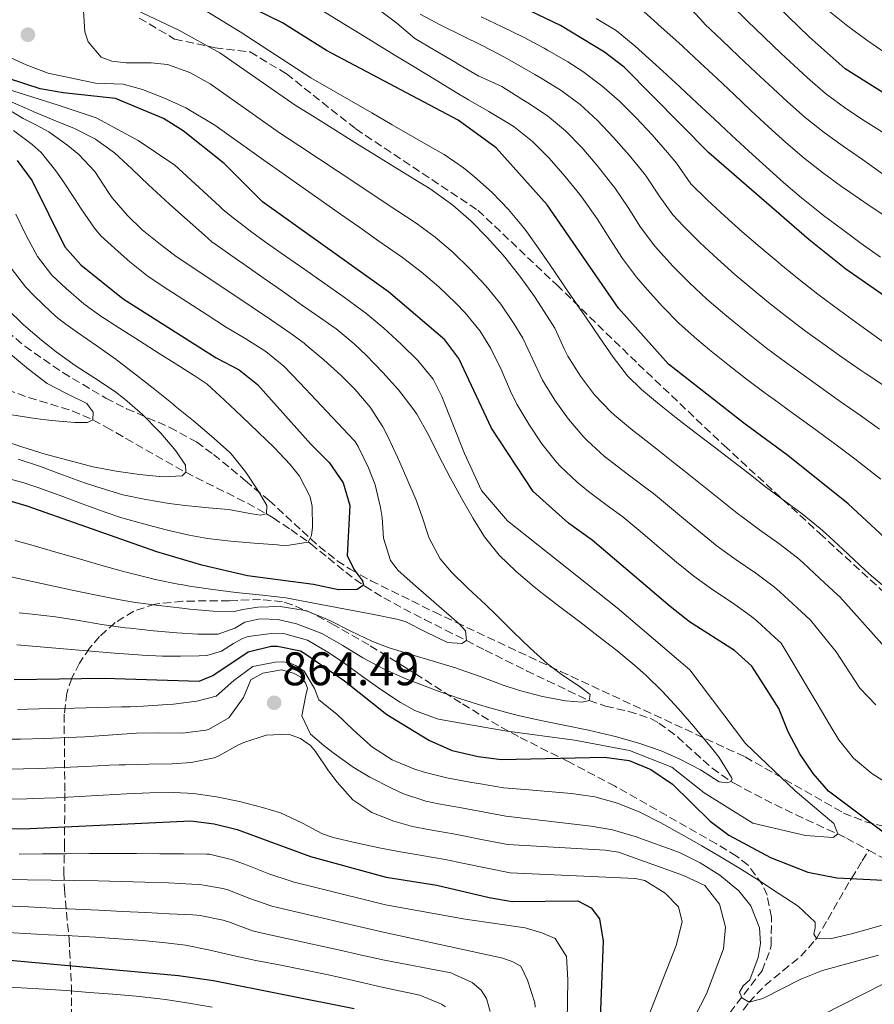
# Model space of a CAD drawing. Units: metres. Extents: x 637407 to 640847, y 4766829 to 4769195.
# Drawn here: x 639467 to 639649, y 4767656 to 4767866 of the extents above; entities that cross this region are included whole.
import ezdxf

# ---------------------------------------------------------------- set-up
doc = ezdxf.new("R2010")
doc.units = ezdxf.units.M
doc.header["$MEASUREMENT"] = 0
doc.linetypes.add('DGN Style 3', pattern=[2.435891, 1.739922, -0.695969])
for name, color, linetype, lineweight in [('Barranco lineal', 142, 'DGN Style 3', 13), ('Cota de punto acotado terreno', 7, 'Continuous', 0), ('Curva de nivel directora', 30, 'Continuous', 30), ('Curva de nivel intermedia', 30, 'Continuous', 0), ('Punto acotado terreno (símbolo)', 7, 'Continuous', 0), ('Senda', 7, 'DGN Style 3', 0), ('Zona arbolada', 92, 'DGN Style 3', 0)]:
    doc.layers.add(name, color=color, linetype=linetype, lineweight=lineweight)
doc.styles.add('Style-Arial', font='arial.ttf')

# ---------------------------------------------------------------- blocks, each defined once
blk = doc.blocks.new('5PATER')
at = {"layer": 'Punto acotado terreno (símbolo)', "linetype": 'Continuous', "lineweight": 0}
h = blk.add_hatch(color=51, dxfattribs=at)
edge = h.paths.add_edge_path()
edge.add_ellipse((0, 0), major_axis=(-0.11, -0.111), ratio=0.999422, start_angle=0, end_angle=360)

msp = doc.modelspace()

# ---------------------------------------------------------------- linework, layer by layer
at = {"layer": 'Barranco lineal', "color": 142, "linetype": 'DGN Style 3', "lineweight": 13}
for points in [[(639464.46, 4767786.82, 800.07), (639469.05, 4767785.14, 801.05), (639473.72, 4767783.78, 802.35), (639478.34, 4767782.33, 803.75)], [(639478.34, 4767782.33, 803.75), (639482.76, 4767780.4, 805), (639485.54, 4767778.88, 805.71), (639489.79, 4767776.46, 806.79), (639494.03, 4767774, 807.85), (639498.27, 4767771.57, 808.91), (639502.53, 4767769.23, 810), (639506.89, 4767767.01, 811.12), (639511.31, 4767764.83, 812.32), (639515.65, 4767762.63, 813.6), (639519.74, 4767760.37, 815), (639521.14, 4767759.51, 815.61), (639524.89, 4767757.01, 817.83), (639528.6, 4767754.38, 820), (639529.18, 4767753.96, 820.28), (639532.88, 4767751, 822.06), (639536.59, 4767747.93, 823.68), (639540.66, 4767744.96, 825.08), (639544.67, 4767742.52, 826.16), (639548.94, 4767740.17, 827.17), (639553.36, 4767737.87, 828.15), (639557.84, 4767735.61, 829.09), (639562.28, 4767733.37, 830), (639566.27, 4767731.34, 830.82), (639570.68, 4767729.14, 831.71), (639575.1, 4767726.96, 832.58), (639579.53, 4767724.82, 833.42), (639583.98, 4767722.7, 834.23), (639588.44, 4767720.6, 835), (639591.92, 4767719.4, 835.38), (639596.85, 4767718.3, 835.64), (639601.56, 4767716.75, 836.13), (639603.29, 4767715.79, 836.46), (639607.23, 4767712.87, 837.29), (639610.91, 4767709.52, 838.15), (639614.61, 4767706.2, 839.06), (639618.62, 4767703.38, 840), (639619.33, 4767702.98, 840.16), (639623.64, 4767700.65, 841.13), (639627.99, 4767698.43, 842.11), (639632.4, 4767696.31, 843.09), (639636.85, 4767694.23, 844.05), (639641.36, 4767692.18, 845), (639643.2, 4767691.29, 845.37), (639647.97, 4767688.7, 846.3)], [(639621.26, 4767654.63, 860.37), (639622.48, 4767656.31, 860), (639625.84, 4767659.89, 858.98), (639629.71, 4767663.03, 857.79), (639633.5, 4767666.13, 856.47), (639636.62, 4767669.61, 855.11), (639636.83, 4767669.93, 855), (639639.28, 4767673.98, 853.66), (639641.67, 4767678.19, 852.18), (639644, 4767682.23, 850.27), (639644.28, 4767682.68, 850), (639646.59, 4767686.46, 847.68), (639647.97, 4767688.7, 846.3)], [(639647.97, 4767688.7, 846.3), (639652.86, 4767686.08, 847.23)]]:
    msp.add_polyline3d(points, dxfattribs=at)
at = {"layer": 'Curva de nivel directora', "color": 30, "linetype": 'Continuous', "lineweight": 30, "flags": 128}
for points, elevation in [([(639656.14, 4767846.89), (639642.94, 4767855.17), (639635.29, 4767862), (639624.2, 4767872.78)], 925), ([(639523.09, 4767864.96), (639513.99, 4767869.44)], 875), ([(639656.76, 4767803.01), (639643.11, 4767812.5), (639635.29, 4767818.74), (639613.93, 4767837.31), (639595.87, 4767855.51), (639591.71, 4767858.71), (639582.3, 4767864.41), (639572.36, 4767869.21)], 900), ([(639654.29, 4767752.54), (639643.61, 4767762.49), (639630.74, 4767772.81), (639621.64, 4767779.51), (639605.35, 4767792.28), (639594.69, 4767804.19), (639579.52, 4767826.19), (639568.62, 4767838.34), (639560.53, 4767844.23), (639532.48, 4767859.09), (639523.09, 4767864.96)], 875), ([(639652.48, 4767691.47), (639639.4, 4767701.3), (639636.11, 4767705.08), (639633.33, 4767709.23), (639630.83, 4767713.91), (639628.81, 4767718.93), (639626.11, 4767723.15), (639623.07, 4767727.9), (639619.36, 4767731.24), (639609.82, 4767737.36), (639605.68, 4767740.64), (639589.07, 4767754.79), (639584, 4767758.36), (639576.48, 4767765.14), (639567.64, 4767778.66), (639560.7, 4767793.5), (639557.66, 4767797.47), (639545.68, 4767807.67), (639518.85, 4767826.84), (639515.78, 4767829.91), (639510.67, 4767835.04), (639501.98, 4767841.95), (639497.76, 4767844.63), (639487.54, 4767848.87), (639476.42, 4767850.07), (639471.5, 4767850.96), (639461.25, 4767854.28)], 850), ([(639466.65, 4767835.64), (639469.84, 4767831.32), (639476.78, 4767817.27), (639480.21, 4767813.45), (639489.18, 4767806.2), (639509.02, 4767793.6), (639513.89, 4767791.03), (639517.8, 4767787.91), (639529.18, 4767775.24), (639533.08, 4767771.32), (639536.04, 4767766.95), (639537.47, 4767762.14), (639536.87, 4767751.4), (639538.43, 4767748.38), (639540.18, 4767746.14), (639540.37, 4767745.15), (639539, 4767744.24), (639535.07, 4767744.22), (639529.73, 4767745.34), (639515.68, 4767747.19), (639505.93, 4767749.41), (639496.33, 4767752.26), (639468.75, 4767762.03), (639458.08, 4767765.14)], 825), ([(639465.99, 4767725.07), (639485.13, 4767725.35), (639505.37, 4767724.73), (639508.29, 4767725.95), (639515.83, 4767730.99), (639520.69, 4767732.16), (639522.07, 4767732.17), (639526.97, 4767731.16), (639528.12, 4767730.5), (639536.33, 4767724.8), (639545.36, 4767717.6), (639554.4, 4767712.06), (639559.29, 4767709.94), (639564.8, 4767708.68), (639569.76, 4767708.07), (639591.67, 4767708.52), (639596.98, 4767707.81), (639601.6, 4767705.88), (639606.19, 4767702.81), (639614.22, 4767694.89), (639618.2, 4767691.9), (639627.08, 4767687.13), (639635.02, 4767684.01), (639641.15, 4767682.84)], 850), ([(639457.71, 4767693.24), (639469.34, 4767693.34), (639503.58, 4767694.97), (639508.54, 4767694.33), (639513.49, 4767693.1), (639529.07, 4767687.37), (639545.17, 4767683), (639555.97, 4767681.24), (639567.11, 4767678.67), (639572.04, 4767677.82), (639586, 4767677.91), (639588.85, 4767676.47), (639590.66, 4767674.06), (639591.41, 4767669.37), (639590.54, 4767647.31)], 875), ([(639641.15, 4767682.84), (639651.14, 4767682.34)], 850), ([(639455.59, 4767666.13), (639500.97, 4767662.02), (639508.46, 4767660.97), (639538.39, 4767655.02)], 900)]:
    msp.add_lwpolyline(points, dxfattribs=dict(at, elevation=elevation))
at = {"layer": 'Curva de nivel intermedia', "color": 30, "linetype": 'Continuous', "lineweight": 0, "flags": 128}
for points, elevation in [([(639501.31, 4767870.96), (639514.08, 4767863.09), (639529.14, 4767853.25), (639533.47, 4767850.76), (639537.81, 4767848.27), (639542.14, 4767845.78), (639546.48, 4767843.28), (639550.81, 4767840.79), (639555.15, 4767838.3), (639557.56, 4767836.92), (639561.69, 4767834.11), (639564.03, 4767832.2), (639567.75, 4767828.82), (639571.23, 4767825.23), (639574.43, 4767821.39), (639575.15, 4767820.44), (639578.07, 4767816.37), (639580.9, 4767812.25), (639583.69, 4767808.1), (639586.52, 4767803.99), (639587.89, 4767802.05), (639590.73, 4767797.91), (639593.56, 4767793.74), (639596.63, 4767789.8), (639599.57, 4767786.85), (639603.42, 4767783.64), (639607.34, 4767780.54), (639611.3, 4767777.5), (639615.13, 4767774.57), (639619.08, 4767771.51), (639623.04, 4767768.45), (639625.73, 4767766.37), (639629.74, 4767763.38), (639633.76, 4767760.4), (639637.64, 4767757.25), (639638.76, 4767756.24), (639642.42, 4767752.84), (639646.08, 4767749.43), (639648.05, 4767747.61), (639660.96, 4767736.66)], 870), ([(639650.92, 4767832.83), (639646.62, 4767835.87), (639642.52, 4767838.73), (639638.45, 4767841.65), (639634.42, 4767844.81), (639630.7, 4767848.15), (639627.6, 4767851), (639623.95, 4767854.41), (639620.31, 4767857.84), (639616.68, 4767861.28), (639613.07, 4767864.74), (639612.76, 4767865.04), (639609.4, 4767868.74)], 915), ([(639651.48, 4767841.31), (639647.26, 4767843.99), (639643.08, 4767846.74), (639639.05, 4767849.69), (639638.73, 4767849.95), (639634.96, 4767853.24), (639632.99, 4767855.07), (639629.34, 4767858.49), (639625.72, 4767861.94), (639622.11, 4767865.4), (639618.64, 4767868.76)], 920), ([(639480.74, 4767867.54), (639481.05, 4767863.06), (639481.75, 4767860.91), (639484.52, 4767857.69), (639486.81, 4767856.85), (639489.81, 4767856.46), (639495.12, 4767856.5), (639498.62, 4767856.12), (639503.37, 4767854.43), (639507.74, 4767851.98), (639522.46, 4767841.58), (639526.63, 4767838.82), (639530.8, 4767836.06), (639534.97, 4767833.31), (639539.14, 4767830.55), (639543.31, 4767827.79), (639547.48, 4767825.03), (639551.62, 4767822.29), (639555.64, 4767819.35), (639559.43, 4767816.1), (639563.01, 4767812.59), (639566.41, 4767808.96), (639569.59, 4767805.06), (639572.39, 4767800.93), (639574.3, 4767797.78), (639576.4, 4767793.24), (639578.46, 4767788.87), (639581.12, 4767784.62), (639584.04, 4767780.56), (639587.3, 4767776.75), (639588.02, 4767776), (639591.7, 4767772.6), (639592.54, 4767771.93), (639596.53, 4767768.91), (639600.52, 4767765.91), (639602.1, 4767764.68), (639605.98, 4767761.52), (639609.82, 4767758.32), (639613.68, 4767755.14), (639615.7, 4767753.5), (639619.75, 4767750.56), (639623.91, 4767747.76), (639627.9, 4767744.76), (639629.06, 4767743.74), (639632.73, 4767740.35), (639635.56, 4767737.75), (639641, 4767730.98), (639646.07, 4767723.27), (639649.5, 4767719.66)], 860), ([(639492.03, 4767867.69), (639501.02, 4767863.42), (639509.81, 4767858.62), (639525.8, 4767847.42), (639530.05, 4767844.79), (639534.3, 4767842.16), (639538.56, 4767839.52), (639542.81, 4767836.89)], 865), ([(639617.99, 4767792.17), (639614.09, 4767795.31), (639611.34, 4767797.58), (639607.61, 4767800.91), (639604.1, 4767804.48), (639600.76, 4767808.21), (639598.54, 4767810.81), (639595.53, 4767814.8), (639592.8, 4767818.99), (639590.11, 4767823.21), (639587.25, 4767827.32), (639586.41, 4767828.41), (639583.23, 4767832.34), (639579.94, 4767836.16), (639576.39, 4767839.71), (639572.48, 4767842.81), (639571.35, 4767843.55), (639567.05, 4767846.11), (639562.72, 4767848.6), (639560.09, 4767850.17), (639555.82, 4767852.77), (639551.55, 4767855.37), (639547.28, 4767857.98), (639543.01, 4767860.58), (639538.74, 4767863.19), (639536.04, 4767864.84), (639531.8, 4767867.49)], 880), ([(639590.15, 4767834.56), (639586.9, 4767838.41), (639583.42, 4767842), (639579.56, 4767845.18), (639575.35, 4767847.97), (639574.09, 4767848.76), (639569.86, 4767851.43), (639565.26, 4767853.47), (639564.93, 4767853.66), (639560.71, 4767856.14), (639559.92, 4767856.6), (639555.65, 4767859.11), (639551.33, 4767861.64), (639547.5, 4767864.92), (639543.49, 4767867.92)], 885), ([(639600.15, 4767832.89), (639596.93, 4767836.76), (639593.64, 4767840.56), (639590.21, 4767844.19), (639586.51, 4767847.56), (639582.47, 4767850.56), (639578.21, 4767853.17), (639576.83, 4767853.98), (639572.5, 4767856.49), (639570.91, 4767857.38), (639570.25, 4767857.75), (639565.82, 4767860.06), (639561.33, 4767862.28), (639556.85, 4767864.51), (639552.44, 4767866.85)], 890), ([(639650.86, 4767797.14), (639646.81, 4767800.06), (639642.85, 4767802.94), (639638.82, 4767805.9), (639637.1, 4767807.19), (639633.18, 4767810.29), (639629.3, 4767813.45), (639628.67, 4767813.97), (639624.82, 4767817.16), (639621.03, 4767820.43), (639617.31, 4767823.77), (639613.66, 4767827.18), (639610.09, 4767830.68), (639607.05, 4767835.08), (639605.14, 4767837.33), (639601.85, 4767841.1), (639598.44, 4767844.78), (639594.87, 4767848.31), (639591.11, 4767851.6), (639587.11, 4767854.62), (639583.89, 4767856.7), (639579.57, 4767859.19), (639578.85, 4767859.59), (639574.44, 4767861.94), (639569.93, 4767864.11), (639565.41, 4767866.26)], 895), ([(639650.45, 4767815.06), (639646.38, 4767817.97), (639642.35, 4767820.93), (639638.35, 4767823.94), (639637.53, 4767824.57), (639633.62, 4767827.71), (639629.83, 4767830.96), (639626.1, 4767834.3), (639622.41, 4767837.67), (639618.74, 4767841.07), (639615.09, 4767844.48), (639611.44, 4767847.9), (639607.79, 4767851.31), (639604.11, 4767854.71), (639601.94, 4767856.69), (639598.2, 4767860.02), (639594.2, 4767863.34), (639589.92, 4767865.93)], 905), ([(639652.22, 4767823.28), (639648.09, 4767826.1), (639643.96, 4767828.92), (639642.18, 4767830.15), (639638.13, 4767833.08), (639634.21, 4767836.19), (639630.31, 4767839.51), (639626.59, 4767842.86), (639622.92, 4767846.26), (639619.29, 4767849.69), (639615.66, 4767853.13), (639612.02, 4767856.56), (639608.35, 4767859.95), (639607.5, 4767860.72), (639603.8, 4767864.08), (639600.05, 4767867.38)], 910), ([(639682.36, 4767839.69), (639678.06, 4767842.24), (639673.78, 4767844.81), (639669.5, 4767847.4), (639665.23, 4767850), (639662.24, 4767851.83), (639657.98, 4767854.45), (639653.75, 4767857.11), (639651.68, 4767858.45), (639647.55, 4767861.27), (639643.53, 4767864.25), (639639.62, 4767867.38)], 930), ([(639463.73, 4767858.22), (639468.55, 4767856.01), (639473.23, 4767854.3), (639483.31, 4767852.14), (639489.19, 4767851.91), (639493.31, 4767850.77), (639497.99, 4767848.96), (639502.53, 4767846.89), (639508.72, 4767843.17), (639519.12, 4767835.75), (639523.21, 4767832.87), (639527.3, 4767829.99), (639531.39, 4767827.12), (639535.48, 4767824.24), (639539.57, 4767821.36), (639543.66, 4767818.49), (639547.75, 4767815.61), (639548.65, 4767814.98), (639552.62, 4767811.97), (639556.41, 4767808.72), (639560.04, 4767805.25), (639562.03, 4767803.21), (639565.19, 4767799.32), (639567.5, 4767795.64), (639569.68, 4767791.13), (639571.65, 4767786.54), (639573.05, 4767783.76), (639575.6, 4767779.45), (639578.37, 4767775.29), (639581.51, 4767771.38), (639582.25, 4767770.57), (639585.87, 4767767.1), (639588.27, 4767765.14), (639592.3, 4767762.18), (639595.58, 4767759.73), (639599.45, 4767756.56), (639603.25, 4767753.31), (639607.05, 4767750.06), (639610.69, 4767747.07), (639614.77, 4767744.17), (639618.98, 4767741.45), (639623.03, 4767738.51), (639624.21, 4767737.49), (639627.9, 4767734.12), (639629.31, 4767732.82), (639631.87, 4767728.53), (639634.43, 4767724.23), (639637, 4767719.94), (639639.56, 4767715.64), (639641.6, 4767712.22), (639644.73, 4767708.36), (639648.6, 4767705.08), (639653.09, 4767702.22)], 855), ([(639466.54, 4767732.46), (639471.52, 4767732.07), (639476.5, 4767731.65), (639481.49, 4767731.22), (639486.47, 4767730.8), (639487.37, 4767730.73), (639492.36, 4767730.35), (639493.26, 4767730.29), (639497.58, 4767730.09), (639501.41, 4767730.05), (639505.39, 4767730.12), (639507, 4767730.21), (639510.14, 4767731.15), (639512.72, 4767732.77), (639514.58, 4767733.85), (639515.8, 4767734.23), (639520.78, 4767734.91), (639523.6, 4767734.81), (639528.44, 4767733.47), (639532.77, 4767730.9), (639536.08, 4767728.68), (639540.14, 4767725.76), (639544.09, 4767722.93), (639548.26, 4767720.22), (639551.32, 4767718.49), (639556.03, 4767716.73), (639557.11, 4767716.52), (639570.5, 4767714.16), (639585.33, 4767712.16), (639597.05, 4767709.99), (639606.04, 4767706.39), (639612.95, 4767700.92), (639623.26, 4767694.46), (639634.49, 4767691.84), (639640.43, 4767691.39), (639641.36, 4767692.18), (639640.54, 4767694.39), (639632.27, 4767701.38), (639621.73, 4767711.44), (639609.87, 4767727.17), (639594.39, 4767740.35), (639571.01, 4767758.92), (639565.52, 4767765.36), (639561.89, 4767773.21), (639557.05, 4767785.35), (639555.18, 4767789.06), (639551.97, 4767793.03), (639548.39, 4767796.55), (639544.72, 4767799.94), (639540.87, 4767803.13), (639540.1, 4767803.72), (639536.06, 4767806.67), (639531.98, 4767809.56), (639527.87, 4767812.41), (639523.77, 4767815.26), (639519.69, 4767818.15), (639516.89, 4767820.19), (639512.9, 4767823.21), (639510.46, 4767825.17), (639509.73, 4767825.91), (639500.18, 4767834.66), (639492.38, 4767839.89), (639483.43, 4767844.77), (639475.35, 4767847.44), (639464.32, 4767850.95)], 845), ([(639499.08, 4767826.38), (639495.38, 4767829.74), (639494.64, 4767830.42), (639491.04, 4767833.88), (639487.38, 4767837.29), (639483.3, 4767840.19), (639478.83, 4767842.45), (639474.81, 4767844.13), (639470.19, 4767846.03), (639469.75, 4767846.22), (639465.19, 4767848.25)], 840), ([(639464.27, 4767846.83), (639467.89, 4767844.63), (639470.58, 4767843.26), (639473.38, 4767841.78), (639477.43, 4767838.87), (639479.73, 4767836.97), (639483.14, 4767833.31), (639486.04, 4767828.83), (639486.82, 4767827.74), (639490.08, 4767823.94), (639493.26, 4767820.88), (639497.16, 4767817.73), (639499.82, 4767815.68), (639500.49, 4767815.23), (639504.64, 4767812.45), (639508.8, 4767809.68), (639512.95, 4767806.89), (639516.65, 4767804.41), (639520.8, 4767801.62), (639524.91, 4767798.78), (639527.72, 4767796.71), (639528.1, 4767796.42), (639531.93, 4767793.21), (639535.6, 4767789.82), (639538.53, 4767786.91), (639541.8, 4767783.13), (639544.51, 4767778.9), (639545.48, 4767776.98), (639547.61, 4767772.46), (639549.62, 4767767.88), (639551.61, 4767763.3), (639552.82, 4767759.97), (639554.38, 4767755.22), (639556.71, 4767750.76), (639559.1, 4767747.94), (639562.69, 4767744.47), (639566.36, 4767741.08), (639568.7, 4767738.77), (639572.26, 4767735.25), (639575.85, 4767731.78), (639579.55, 4767728.41), (639582.45, 4767726.23), (639586.61, 4767723.45), (639588.64, 4767721.88), (639588.44, 4767720.6), (639586.95, 4767720.29), (639583.4, 4767720.56), (639578.46, 4767721.47), (639573.62, 4767722.71), (639570.13, 4767723.9), (639565.44, 4767725.63), (639560.74, 4767727.29), (639560, 4767727.54), (639555.22, 4767729)], 835), ([(639471.74, 4767837.35), (639469.83, 4767839.06), (639465.85, 4767842.07)], 830), ([(639466.19, 4767754.68), (639470.02, 4767753.61), (639474.82, 4767752.23), (639479.62, 4767750.84), (639484.43, 4767749.46), (639489.25, 4767748.13), (639494.09, 4767746.87), (639496.01, 4767746.42), (639500.9, 4767745.42), (639501.51, 4767745.3), (639503.33, 4767744.99), (639508.28, 4767744.26), (639513.24, 4767743.61), (639513.89, 4767743.52), (639518.87, 4767743.07), (639523.84, 4767742.47), (639528.65, 4767741.59), (639533.56, 4767740.65), (639537.65, 4767739.88), (639542.55, 4767738.93), (639547.46, 4767737.97), (639549.26, 4767737.45), (639553.72, 4767735.18), (639558.23, 4767732.96), (639561.29, 4767732.79), (639562.28, 4767733.37), (639562.08, 4767735.47), (639560.77, 4767736.94), (639559.14, 4767738.37), (639555.37, 4767741.66), (639551.54, 4767744.99), (639547.77, 4767748.28), (639546.11, 4767750.42), (639544.61, 4767755.19), (639544.35, 4767759.63), (639544.01, 4767761.71), (639542.84, 4767766.57), (639541.45, 4767770.21), (639539.26, 4767774.71), (639538.6, 4767775.76), (639538.32, 4767776.06), (639534.88, 4767779.69), (639533.68, 4767780.96), (639530.26, 4767784.61), (639526.84, 4767788.26), (639523.38, 4767791.86), (639519.56, 4767795), (639515.28, 4767797.64), (639510.99, 4767800.24), (639507.09, 4767802.78), (639502.89, 4767805.5), (639498.69, 4767808.21), (639494.5, 4767810.94), (639490.62, 4767814.09), (639488.14, 4767816.24), (639484.42, 4767819.58), (639483.06, 4767821.24), (639480.28, 4767825.39), (639478.96, 4767827.37), (639476.17, 4767831.52), (639474.87, 4767833.44), (639471.74, 4767837.35)], 830), ([(639542.81, 4767836.89), (639547.06, 4767834.26), (639551.31, 4767831.63), (639554.59, 4767829.6), (639558.65, 4767826.7), (639559.44, 4767826.07), (639563.21, 4767822.78), (639566.74, 4767819.25), (639570.09, 4767815.51), (639570.78, 4767814.7), (639573.91, 4767810.76), (639576.81, 4767806.69), (639579.52, 4767802.5), (639581.09, 4767799.91), (639583.15, 4767795.36), (639583.87, 4767793.98), (639586.58, 4767789.73), (639589.6, 4767785.72), (639593.05, 4767782.09), (639593.8, 4767781.42), (639597.65, 4767778.23), (639598.84, 4767777.28), (639602.77, 4767774.2), (639606.71, 4767771.12), (639608.61, 4767769.62), (639612.52, 4767766.51), (639616.42, 4767763.38), (639620.32, 4767760.25), (639620.71, 4767759.94), (639624.74, 4767756.96), (639628.83, 4767754.07), (639632.77, 4767751), (639633.91, 4767749.99), (639637.58, 4767746.6), (639641.24, 4767743.2), (639641.8, 4767742.68), (639651.41, 4767732)], 865), ([(639650.28, 4767778.42), (639646.2, 4767781.31), (639642.11, 4767784.2), (639641.14, 4767784.89), (639637.08, 4767787.79), (639633.01, 4767790.71), (639630.23, 4767792.7), (639626.22, 4767795.69), (639622.3, 4767798.79), (639618.43, 4767801.96), (639617.32, 4767802.87), (639613.52, 4767806.13), (639609.87, 4767809.54), (639606.35, 4767813.1), (639602.96, 4767816.78), (639602.39, 4767817.44), (639599.39, 4767821.43), (639596.72, 4767825.67), (639593.92, 4767829.82), (639593.29, 4767830.64), (639590.15, 4767834.56)], 885), ([(639651.38, 4767787.56), (639647.23, 4767790.34), (639646.35, 4767790.93), (639642.23, 4767793.76), (639638.16, 4767796.66), (639634.52, 4767799.3), (639630.54, 4767802.32), (639626.63, 4767805.44), (639623.31, 4767808.16), (639619.48, 4767811.38), (639615.74, 4767814.7), (639612.09, 4767818.12), (639608.55, 4767821.65), (639606.24, 4767824.06), (639603.31, 4767828.12), (639600.6, 4767832.32), (639600.15, 4767832.89)], 890), ([(639467.03, 4767739.32), (639469.83, 4767738.99), (639474.79, 4767738.41), (639479.73, 4767737.69), (639484.66, 4767736.82), (639489.61, 4767736.11), (639490.66, 4767735.99), (639495.63, 4767735.48), (639500.61, 4767735.03), (639505.06, 4767734.77), (639509.43, 4767734.73), (639512.96, 4767736.02), (639515.09, 4767737.27), (639518.29, 4767738), (639522.23, 4767737.85), (639526.11, 4767736.94), (639530.81, 4767735.18), (639531.62, 4767734.78), (639535.98, 4767732.3), (639540.24, 4767729.69), (639544.63, 4767727.34), (639549.4, 4767725.24), (639554.06, 4767723.42), (639556.3, 4767722.62), (639561.04, 4767721), (639565.8, 4767719.5), (639570.61, 4767718.12), (639573.58, 4767717.37), (639578.46, 4767716.29), (639583.36, 4767715.3), (639588.26, 4767714.3), (639593.13, 4767713.16), (639594.24, 4767712.88), (639599.04, 4767711.5), (639603.77, 4767709.87), (639607.72, 4767708.11), (639612.16, 4767705.81), (639616.13, 4767703.28), (639617.91, 4767703.09), (639618.62, 4767703.38), (639618.89, 4767703.83), (639618.76, 4767704.2), (639616.09, 4767708.49), (639614.52, 4767710.55), (639611.34, 4767714.32), (639610.7, 4767715.05), (639607.43, 4767718.84), (639604.06, 4767722.54), (639600.49, 4767726.04), (639598.16, 4767728.06), (639594.29, 4767731.23), (639590.37, 4767734.33), (639586.46, 4767737.34), (639582.48, 4767740.36), (639578.51, 4767743.42), (639576.73, 4767744.83), (639572.88, 4767748.06), (639569.3, 4767751.57), (639566.16, 4767755.49), (639563.7, 4767759.37), (639561.24, 4767763.71), (639558.84, 4767768.09), (639556.44, 4767772.76), (639554.2, 4767777.23), (639551.73, 4767781.59), (639550.91, 4767782.83), (639547.85, 4767786.78), (639544.47, 4767790.47), (639540.98, 4767794.08), (639538.4, 4767796.62), (639534.53, 4767799.77), (639531.28, 4767802.05), (639527.19, 4767804.92), (639523.1, 4767807.79), (639519.01, 4767810.67), (639514.92, 4767813.54), (639513.32, 4767814.67), (639509.23, 4767817.54), (639508.09, 4767818.35), (639506.54, 4767819.72), (639502.8, 4767823.04), (639499.08, 4767826.38)], 840), ([(639462.96, 4767768.31), (639467.79, 4767767.03), (639471.03, 4767765.96), (639475.74, 4767764.27), (639480.43, 4767762.53), (639485.13, 4767760.82), (639488.89, 4767759.54), (639493.54, 4767758.25), (639498.36, 4767756.99), (639503.23, 4767755.86), (639507.16, 4767755.15), (639512.13, 4767754.55), (639517.1, 4767754.13), (639522.08, 4767753.76), (639523.62, 4767753.59), (639528.56, 4767754.35), (639529.3, 4767755.78), (639529.54, 4767757.55), (639529.46, 4767761.93), (639529.01, 4767763.97), (639526.76, 4767768.44), (639524.77, 4767770.91), (639521.36, 4767774.52), (639518.02, 4767777.74), (639514.4, 4767781.19), (639510.77, 4767784.63), (639507.1, 4767787.98), (639504.29, 4767789.85), (639500.07, 4767792.53), (639496.87, 4767794.57), (639492.64, 4767797.24), (639488.42, 4767799.91), (639484.2, 4767802.61), (639480.8, 4767805.11), (639477.04, 4767808.4), (639474, 4767811.26), (639470.94, 4767815.21), (639468.52, 4767819.71), (639466.31, 4767824.2)], 820), ([(639466.84, 4767772.03), (639471.58, 4767770.43), (639476.26, 4767768.69), (639480.96, 4767766.98), (639483.39, 4767766.17), (639488.18, 4767764.73), (639489.15, 4767764.46), (639494.04, 4767763.41), (639498.98, 4767762.61), (639502.37, 4767762.15), (639507.35, 4767761.66), (639511.64, 4767761.27), (639516.56, 4767760.39), (639518.47, 4767760.07), (639519.74, 4767760.37), (639519.77, 4767762.14), (639518.11, 4767765.1), (639515.35, 4767769.27), (639512.21, 4767773.18), (639511.75, 4767773.62), (639508.02, 4767776.96), (639504.19, 4767780.18), (639500.3, 4767783.32), (639499.82, 4767783.71), (639495.92, 4767786.84), (639492.01, 4767789.95), (639488.05, 4767793.01), (639487.68, 4767793.29), (639483.6, 4767796.19), (639479.47, 4767799), (639476.96, 4767800.78), (639475.29, 4767802.09), (639473.84, 4767803.37), (639470.23, 4767806.83), (639468.41, 4767808.77), (639465.36, 4767812.74)], 815), ([(639463.08, 4767776.13), (639467.81, 4767774.55), (639472.58, 4767773.12), (639477.4, 4767771.79), (639482.25, 4767770.54), (639482.78, 4767770.41), (639487.68, 4767769.44), (639492.66, 4767768.79), (639497.62, 4767768.26), (639501.77, 4767768.5), (639502.53, 4767769.23), (639502.45, 4767770.78), (639500.4, 4767773.78), (639497.18, 4767777.6), (639496.82, 4767777.97), (639493.3, 4767781.52), (639489.56, 4767784.84), (639487.36, 4767786.49), (639483.19, 4767789.26), (639478.99, 4767791.96), (639474.92, 4767794.88), (639471.78, 4767797.41), (639467.99, 4767800.67), (639464.4, 4767804.15)], 810), ([(639465.47, 4767781.44), (639470.42, 4767780.7), (639473.9, 4767780.24), (639478.88, 4767779.83), (639481.61, 4767779.82), (639482.76, 4767780.4), (639482.78, 4767782.06), (639481.42, 4767783.86), (639476.95, 4767786.11), (639472.98, 4767788.14), (639469.03, 4767791.18), (639465.23, 4767794.43)], 805), ([(639650.53, 4767767.74), (639648.97, 4767769), (639645.02, 4767772.07), (639641.03, 4767775.08), (639637.02, 4767778.05), (639635.94, 4767778.85), (639631.9, 4767781.79), (639627.84, 4767784.72), (639625.93, 4767786.11), (639621.93, 4767789.1), (639617.99, 4767792.17)], 880), ([(639555.22, 4767729), (639550.42, 4767730.41), (639545.64, 4767731.89), (639542.18, 4767733.23), (639537.7, 4767735.39), (639533.22, 4767737.62), (639528.6, 4767739.54), (639527.54, 4767739.88), (639522.61, 4767740.67), (639517.9, 4767740.47), (639514.7, 4767740.03), (639512.93, 4767739.55), (639508.39, 4767739.61), (639503.41, 4767740.09), (639501.78, 4767740.27), (639496.81, 4767740.82), (639491.85, 4767741.49), (639488.1, 4767742.14), (639483.19, 4767743.09), (639478.3, 4767744.1), (639473.41, 4767745.16), (639468.53, 4767746.25), (639463.65, 4767747.33)], 835), ([(639653.92, 4767673.64), (639649.11, 4767672.28), (639644.3, 4767670.93), (639643.64, 4767670.75), (639639.77, 4767669.81), (639636.83, 4767669.93), (639636.26, 4767670.8), (639636.57, 4767672.19), (639636.55, 4767673.35), (639632.93, 4767676.81), (639628.71, 4767679.58), (639624.52, 4767682.3), (639620.3, 4767684.96), (639616.04, 4767687.55), (639612.4, 4767689.68), (639608.04, 4767692.14), (639603.66, 4767694.54), (639599.21, 4767696.83), (639594.49, 4767698.77), (639589.61, 4767700.11), (639584.7, 4767700.82), (639579.72, 4767701.24), (639574.73, 4767701.65), (639570.22, 4767702.02), (639565.28, 4767702.83), (639563.03, 4767703.19), (639558.13, 4767704.15), (639553.29, 4767705.37), (639551.07, 4767706.02), (639546.46, 4767707.94), (639542.27, 4767710.7), (639541.9, 4767711), (639538.2, 4767714.37), (639534.69, 4767717.69), (639530.86, 4767720.77), (639529.94, 4767723.14), (639527.76, 4767726.87), (639525.91, 4767728.05), (639524.63, 4767728.64), (639523.3, 4767728.83), (639521.58, 4767728.8), (639516.78, 4767727.83), (639512.76, 4767724.85), (639508.97, 4767721.54), (639504.89, 4767720.47), (639499.93, 4767719.86), (639498.54, 4767719.74), (639493.55, 4767719.4), (639490.68, 4767719.29), (639489.33, 4767719.28), (639488.82, 4767719.27), (639483.82, 4767719.14), (639478.82, 4767719.01), (639473.82, 4767718.88), (639468.83, 4767718.76), (639466.66, 4767718.72)], 855), ([(639650.05, 4767666.39), (639638.14, 4767663.08), (639633.48, 4767661.26), (639625.45, 4767657.14), (639622.48, 4767656.31), (639620.91, 4767657.28), (639620.44, 4767658.49), (639621.2, 4767659.83), (639622.67, 4767661.13), (639624.45, 4767665.87), (639624.91, 4767668.87), (639624.74, 4767672.19), (639622.89, 4767676.83), (639620.33, 4767680.04), (639616.27, 4767683.37), (639612.06, 4767686.05), (639607.65, 4767688.22), (639598.2, 4767691.65), (639593.4, 4767693.04), (639588.89, 4767693.86), (639570.67, 4767695.97), (639565.76, 4767696.88), (639561.27, 4767697.71), (639556.36, 4767698.63), (639553.64, 4767699.16), (639548.91, 4767700.75), (639546.16, 4767702.02), (639541.7, 4767704.28), (639538.16, 4767706.41), (639534.1, 4767709.33), (639531.99, 4767710.95), (639529.12, 4767713.45), (639527.22, 4767717.35), (639528.08, 4767721.74), (639528.44, 4767723.24), (639528.03, 4767724.34), (639526.96, 4767725.65), (639525.5, 4767726.45), (639522.88, 4767727.18), (639518.97, 4767726.45), (639516.39, 4767725.01), (639514.85, 4767721.28), (639511.72, 4767716.9), (639507.34, 4767714.45), (639506.78, 4767714.31), (639501.81, 4767713.67), (639496.8, 4767713.71), (639492, 4767713.66), (639487.01, 4767713.3), (639482.03, 4767712.95), (639481.01, 4767712.9), (639477.51, 4767712.74), (639472.52, 4767712.52), (639467.33, 4767712.38), (639462.33, 4767712.35)], 860), ([(639608.4, 4767648.31), (639613.44, 4767658.14), (639617.03, 4767667.68), (639617.44, 4767672.34), (639616.19, 4767677.24), (639613.07, 4767681.23), (639608.5, 4767683.33), (639594.68, 4767688.33), (639591.83, 4767688.76), (639571.13, 4767689.92), (639566.22, 4767690.89), (639561.32, 4767691.86), (639559.5, 4767692.22), (639554.58, 4767693.09), (639550.82, 4767693.78), (639546.8, 4767694.91), (639542.15, 4767696.75), (639538.13, 4767699.46), (639534.79, 4767703.18), (639532.92, 4767705.62), (639530.12, 4767709.75), (639529.11, 4767711.04), (639526.93, 4767712.55), (639524.42, 4767713.44), (639519.66, 4767713.25), (639514.91, 4767711.67), (639513.77, 4767711.2), (639509.43, 4767708.72), (639508.56, 4767708.39), (639503.66, 4767707.4)], 865), ([(639503.66, 4767707.4), (639499.66, 4767707.12), (639494.66, 4767707.03), (639489.66, 4767706.94), (639488.31, 4767706.89), (639486.2, 4767706.81), (639481.21, 4767706.57), (639476.21, 4767706.32), (639471.22, 4767706.12), (639468, 4767706.03), (639463, 4767705.98)], 865), ([(639599.02, 4767648.07), (639606.95, 4767668.43), (639608.25, 4767673.44), (639607.47, 4767676.64), (639604.65, 4767679.58), (639600.26, 4767682.23), (639598.22, 4767682.67), (639571.58, 4767683.87), (639566.69, 4767684.88), (639561.79, 4767685.89), (639557.74, 4767686.73), (639552.81, 4767687.57), (639552.01, 4767687.7), (639548.62, 4767688.3), (639543.71, 4767689.25), (639538.82, 4767690.29), (639533.94, 4767691.42), (639531.66, 4767692.2), (639527.24, 4767694.58), (639522.72, 4767696.69), (639518.83, 4767697.83), (639513.99, 4767699.08), (639509.09, 4767700.09), (639504.14, 4767700.79), (639502.92, 4767700.89), (639499.89, 4767701.04), (639494.89, 4767700.94), (639489.9, 4767700.72), (639484.9, 4767700.45), (639479.9, 4767700.16), (639474.91, 4767699.9), (639469.91, 4767699.72), (639468.67, 4767699.69), (639463.67, 4767699.61)], 870), ([(639467.03, 4767687.9), (639472.03, 4767687.93), (639477.03, 4767687.95), (639482.03, 4767687.98), (639487.03, 4767687.99), (639492.03, 4767687.99), (639497.03, 4767687.97), (639502.03, 4767687.93), (639507.03, 4767687.87), (639507.61, 4767687.84), (639512.48, 4767686.67), (639515.58, 4767685.55), (639520.22, 4767683.66), (639524.95, 4767682.09), (639525.64, 4767681.92), (639530.49, 4767680.71), (639535.35, 4767679.51), (639540.2, 4767678.31), (639545.05, 4767677.11), (639562.06, 4767674.04), (639574.78, 4767672.16), (639578.34, 4767671.12), (639581.19, 4767669.9)], 880), ([(639463.84, 4767682.46), (639468.84, 4767682.41), (639473.84, 4767682.36), (639478.84, 4767682.29), (639483.84, 4767682.2), (639488.83, 4767682.08), (639493.83, 4767681.93), (639498.83, 4767681.73), (639503.83, 4767681.5), (639505.51, 4767681.41), (639510.43, 4767680.54), (639511.48, 4767680.25), (639516.16, 4767678.45), (639520.82, 4767676.81), (639525.69, 4767675.68), (639530.56, 4767674.55), (639535.43, 4767673.42), (639540.3, 4767672.28), (639544.94, 4767671.21), (639570.02, 4767665.68), (639572.19, 4767664.95), (639573.87, 4767663.98), (639575.31, 4767661.02), (639576.87, 4767656.23), (639576.91, 4767655.29)], 885), ([(639464.05, 4767676.87), (639469.04, 4767676.64), (639474.03, 4767676.4), (639479.03, 4767676.16), (639484.02, 4767675.92), (639489.02, 4767675.68), (639494.01, 4767675.44), (639499, 4767675.19), (639504, 4767674.95), (639505.56, 4767674.81), (639510.46, 4767673.82), (639512.03, 4767673.3), (639516.7, 4767671.53), (639520.41, 4767670.71), (639525.29, 4767669.63), (639530.17, 4767668.55), (639535.05, 4767667.47), (639539.94, 4767666.39), (639544.82, 4767665.31), (639558.99, 4767662.58), (639563.51, 4767660.55), (639565.43, 4767658.93), (639566.57, 4767657.12), (639567.34, 4767654.37)], 890), ([(639463.33, 4767671.23), (639468.32, 4767670.95), (639473.31, 4767670.69), (639478.31, 4767670.45), (639483.3, 4767670.18), (639488.29, 4767669.86), (639493.28, 4767669.48), (639498.25, 4767668.99), (639502.49, 4767668.49), (639507.39, 4767667.51), (639512.25, 4767666.32), (639512.58, 4767666.25), (639517.48, 4767665.25), (639522.38, 4767664.29), (639527.29, 4767663.32), (639532.19, 4767662.32), (639537.07, 4767661.25), (639539.75, 4767660.62), (639544.61, 4767659.44), (639552.39, 4767657.86), (639556.97, 4767655.92), (639557.81, 4767655.36)], 895), ([(639581.19, 4767669.9), (639583.64, 4767666.07), (639583.9, 4767661.07), (639583.59, 4767643.32)], 880), ([(639664.4, 4767666.99), (639637.96, 4767653.59)], 865), ([(639462.5, 4767659.62), (639467.49, 4767659.38), (639472.48, 4767659.11), (639477.04, 4767658.8), (639482.03, 4767658.43), (639487.01, 4767658.03), (639491.99, 4767657.59), (639496.97, 4767657.07), (639498.24, 4767656.92), (639503.18, 4767656.15), (639508.11, 4767655.31)], 905)]:
    msp.add_lwpolyline(points, dxfattribs=dict(at, elevation=elevation))
at = {"layer": 'Senda', "color": 7, "linetype": 'DGN Style 3', "lineweight": 0}
msp.add_polyline3d([(639492.63, 4767865.99, 864.28), (639500.13, 4767861.54, 863.69), (639508.79, 4767859.67, 865.36), (639516.22, 4767858.81, 868.14), (639523.95, 4767854.12, 868.43), (639538.71, 4767842.41, 866.75), (639564.71, 4767825.06, 866.79), (639581.54, 4767809.16, 869.08), (639598.88, 4767792.29, 871.96), (639617.15, 4767774.95, 870.97), (639637.53, 4767756.2, 869.46), (639660.45, 4767735.2, 869.25), (639674.27, 4767725.12, 867.17), (639684.81, 4767723.02, 865.64), (639696.76, 4767725.36, 865.42), (639712.92, 4767728.4, 866.34), (639724.4, 4767728.87, 867.92), (639736.81, 4767726.29, 869.74), (639747.59, 4767720.67, 869.65), (639757.43, 4767712.7, 869.03), (639762.82, 4767707.78, 869.96), (639763.52, 4767703.56, 868.69), (639761.88, 4767685.75, 871.61)], dxfattribs=at)
at = {"layer": 'Zona arbolada', "color": 92, "linetype": 'DGN Style 3', "lineweight": 0}
for points in [[(639464.46, 4767799.29, 816.81), (639468.23, 4767796.09, 817.78), (639476.32, 4767790.49, 819.7), (639485.51, 4767785.03, 821.78), (639489.91, 4767782.78, 822.71), (639499.12, 4767778.8, 824.48), (639504.79, 4767775.69, 825.74), (639508.44, 4767773.03, 827.32), (639515.26, 4767767.43, 832.43), (639520.25, 4767763.23, 835.65), (639527.3, 4767756.76, 838.54), (639530.91, 4767753.44, 839.65), (639534.79, 4767750.36, 840.51), (639537.55, 4767748.59, 840.93), (639541.96, 4767746.14, 841.14), (639555.43, 4767739.47, 840.45), (639560.19, 4767737.23, 840.93), (639582.35, 4767726.79, 845.75), (639621.64, 4767708.58, 856.11), (639642.63, 4767696.64, 862.06), (639647.29, 4767694.77, 863.36), (639651.98, 4767693.57, 864.77)], [(639464.46, 4767799.29, 816.81), (639468.23, 4767796.09, 817.78), (639476.32, 4767790.49, 819.7), (639485.51, 4767785.03, 821.78), (639489.91, 4767782.78, 822.71), (639499.12, 4767778.8, 824.48), (639504.79, 4767775.69, 825.74), (639508.44, 4767773.03, 827.32), (639515.26, 4767767.43, 832.43), (639520.25, 4767763.23, 835.65), (639527.3, 4767756.76, 838.54), (639530.91, 4767753.44, 839.65), (639534.79, 4767750.36, 840.51), (639537.55, 4767748.59, 840.93), (639541.96, 4767746.14, 841.14), (639555.43, 4767739.47, 840.45), (639560.19, 4767737.23, 840.93), (639582.35, 4767726.79, 845.75), (639621.64, 4767708.58, 856.11), (639642.63, 4767696.64, 862.06), (639647.29, 4767694.77, 863.36), (639651.98, 4767693.57, 864.77)], [(639625.24, 4767663.05, 877.57), (639627.05, 4767667.74, 877.08), (639627.21, 4767668.49, 876.91), (639627.24, 4767674.44, 873.61), (639626.32, 4767679.11, 872.05), (639625.31, 4767681.47, 871.63), (639622.27, 4767685.52, 871.65), (639619.8, 4767687.46, 871.63), (639615.53, 4767690.07, 871.18), (639593.95, 4767702.34, 868.18), (639583.99, 4767707.58, 867), (639573.37, 4767712.92, 867), (639569.11, 4767715.28, 866.13), (639565.04, 4767717.68, 864.74), (639561.1, 4767720.11, 862.95), (639549.53, 4767727.52, 856.57), (639541.51, 4767732.44, 852.82), (639534.15, 4767736.66, 850.69), (639529.7, 4767739.07, 849.91), (639525.16, 4767741.02, 849.7), (639523.13, 4767741.64, 849.84), (639518.45, 4767742.15, 851.26), (639511.77, 4767741.85, 853.8), (639506.87, 4767741.85, 854.29), (639501.82, 4767741.76, 854.37), (639496, 4767741.15, 855.12), (639491.44, 4767739.65, 856.61), (639487.48, 4767737.22, 858.58), (639484.16, 4767734.22, 861.17), (639482.05, 4767731.75, 863.7), (639479.88, 4767728.58, 867.3), (639478.27, 4767725.38, 870.92), (639477.21, 4767722.16, 874.54), (639476.63, 4767717.67, 879.55), (639476.76, 4767700.97, 897.91), (639476.71, 4767690.11, 909.26), (639476.55, 4767684.02, 911.24), (639476.67, 4767680.34, 914.57), (639477.67, 4767669.85, 925.29), (639478.17, 4767659.71, 933.25), (639478.21, 4767651.72, 939.29)], [(639557.48, 4767461.02, 934.27), (639561.55, 4767485.36, 930.19), (639563.36, 4767495.03, 928.2), (639565.58, 4767506.62, 925.35), (639569.22, 4767525.77, 919.98), (639573.03, 4767544.74, 914.17), (639577.28, 4767563.44, 908.33), (639580.93, 4767577.22, 904.18), (639584.76, 4767589.75, 900.67), (639588.09, 4767596.6, 899.35), (639589.86, 4767601.02, 898.02), (639594.33, 4767614.25, 892.25), (639595.99, 4767618.63, 890.43), (639597.98, 4767622.98, 889), (639598.4, 4767623.79, 888.79), (639603.26, 4767630.39, 888.79), (639612.52, 4767646.34, 883.51), (639625.24, 4767663.05, 877.57)]]:
    msp.add_polyline3d(points, dxfattribs=at)

# ---------------------------------------------------------------- block references
at = {"layer": 'Punto acotado terreno (símbolo)', "color": 7, "linetype": 'Continuous', "lineweight": 0, "xscale": 10, "yscale": 10, "zscale": 10}
for p in [(639468.9, 4767862.46, 858.88), (639521.35, 4767720.12, 864.49)]:
    msp.add_blockref('5PATER', p, dxfattribs=at)

# ---------------------------------------------------------------- texts
at = {"layer": 'Cota de punto acotado terreno', "color": 7, "linetype": 'Continuous', "lineweight": 0, "style": 'Style-Arial'}
msp.add_text('864.49', height=7, dxfattribs=at).set_placement((639523.08, 4767723.87, 864.49))

doc.saveas('drawing.dxf')
